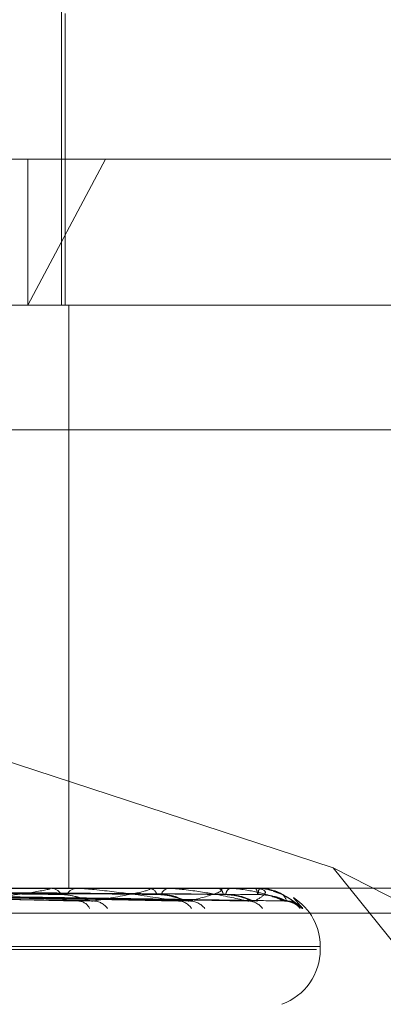
# Model space of a CAD drawing. Units: inches. Extents: x 0 to 23.4, y 0 to 16.5.
# Drawn here: x 5.2 to 5.2, y 2.9 to 2.9 of the extents above; entities that cross this region are included whole.
import ezdxf

# ---------------------------------------------------------------- set-up
doc = ezdxf.new("R2010")
doc.units = ezdxf.units.IN
doc.header["$MEASUREMENT"] = 0
doc.linetypes.add('HIDDEN', pattern=[0.07500000000000001, 0.05, -0.025])

msp = doc.modelspace()

# ---------------------------------------------------------------- linework, layer by layer
at = {"color": 7, "linetype": 'HIDDEN', "lineweight": 0}
for p, q in [((5.2006556483, 2.8736108191), (5.2006556483, 2.906419218)), ((5.2007650096, 2.8736108191), (5.2007650096, 2.8823597254)), ((5.1355856571, 2.8779852722), (5.2019681728, 2.8779852722)), ((5.2019681728, 2.8779852722), (5.1996373214, 2.8736108191)), ((5.1996373214, 2.8779852722), (5.1996373214, 2.8736108191)), ((5.2019681728, 2.8779852722), (5.2221998303, 2.8779852722)), ((5.1996373214, 2.8736108191), (5.1399601103, 2.8736108191)), ((5.2178253771, 2.8736108191), (5.1996373214, 2.8736108191)), ((5.2008756464, 2.8736108191), (5.2008756464, 2.8561130063)), ((5.157752345, 2.8698668645), (5.2401182624, 2.8698668645)), ((5.1976262225, 2.8603859437), (5.2088097992, 2.8567291084)), ((5.2088097992, 2.8567291084), (5.2270318532, 2.8473640999)), ((5.2088097992, 2.8567291084), (5.2303613948, 2.8298662871)), ((5.1419779757, 2.8561130063), (5.21634368, 2.8561130063)), ((5.1890603394, 2.8559556097), (5.2012497584, 2.8557407929)), ((5.1893469567, 2.8559563419), (5.2014889876, 2.8557421274)), ((5.1904470562, 2.8559557311), (5.2042211264, 2.8557410154)), ((5.1906595115, 2.8559562112), (5.2043984685, 2.8557418902)), ((5.1914156952, 2.855955832), (5.2062765837, 2.8557411999)), ((5.1915463173, 2.8559561055), (5.2063856216, 2.8557416982)), ((5.1919313483, 2.8559559232), (5.2073419397, 2.8557413664)), ((5.1919754197, 2.8559560122), (5.2073787293, 2.8557415284)), ((5.2002710679, 2.8561105094), (5.1922665249, 2.8561105094)), ((5.2003075379, 2.8561130063), (5.2003526515, 2.8561130063)), ((5.2032413284, 2.8561105094), (5.2003588957, 2.8561105094)), ((5.2011348911, 2.8561130063), (5.201092322, 2.8561130063)), ((5.2032688026, 2.8561130063), (5.2033027398, 2.8561130063)), ((5.2053315677, 2.8561105094), (5.203308984, 2.8561105094)), ((5.2038820999, 2.8561130063), (5.2038510399, 2.8561130063)), ((5.205349053, 2.8561130063), (5.2053705872, 2.8561130063)), ((5.2064662389, 2.8561105094), (5.2053768314, 2.8561105094)), ((5.2057261281, 2.8561130063), (5.2057076999, 2.8561130063)), ((5.2064731035, 2.8561130063), (5.2064814563, 2.8561130063)), ((5.2066043322, 2.8561105094), (5.2064877005, 2.8561105094)), ((5.206600328, 2.8561130063), (5.2065951976, 2.8561130063)), ((5.2076194223, 2.8558307146), (5.2078991192, 2.8555090592)), ((5.2375718609, 2.8553642154), (5.1552059435, 2.8553642154)), ((5.2083045052, 2.8542760991), (5.1493765641, 2.8542760991)), ((5.2084089233, 2.854363225), (5.1494809822, 2.854363225)), ((5.2084203027, 2.8542760991), (5.2084203027, 2.854363225))]:
    msp.add_line(p, q, dxfattribs=at)
at = {"color": 7, "linetype": 'HIDDEN', "lineweight": 0, "flags": 128}
msp.add_lwpolyline([(5.2064483422, 2.8557330424), (5.2065164152, 2.8557289325), (5.2065354569, 2.8557264638)], dxfattribs=at)
at = {"color": 7, "linetype": 'HIDDEN', "lineweight": 0}
for centre, radius, start, end in [((5.200307578, 2.8558448321), 0.0002681741729499, 90.0085670383, 97.8247241899), ((5.2003271645, 2.8557554655), 0.0003584479976047, 28.7496935652, 85.9226226944), ((5.2011205448, 2.8557727853), 0.0003413895907337, 94.7420777247, 152.9810866504), ((5.2032688716, 2.8559598461), 0.0001531601638101, 90.0258144266, 100.3600042798), ((5.2032588576, 2.8558424362), 0.0002741054497834, 18.1613622071, 80.7877429925), ((5.203899854, 2.8558569537), 0.0002606640395872, 100.7934162264, 164.2123484303), ((5.2053491808, 2.8560496397), 6.33667062979e-05, 90.1155396825, 106.1382679204), ((5.205288823, 2.8559097934), 0.0002190453414312, 4.7345636031, 68.0822594152), ((5.2058020593, 2.8559194287), 0.0002153507565899, 115.9869143726, 177.7526785545), ((5.2064734574, 2.8561013486), 1.16630252289e-05, 91.7387022872, 128.237563507), ((5.2062467531, 2.8559478871), 0.0002869668274533, 356.000800121, 35.1272716892), ((5.2069407124, 2.85595126), 0.0003815002092399, 154.914239103, 183.5145389224), ((5.2065997155, 2.8561075649), 5.4757821437e-06, 32.5293292506, 83.5775000387), ((5.2011326871, 2.8553259231), 0.000407675362084, 26.6936757336, 87.0071864695), ((5.201589615, 2.8551849061), 0.0005485270443448, 36.2245885634, 87.8373865114), ((5.204142019, 2.8552372929), 0.0004958863033314, 33.2327615162, 88.6544491041), ((5.204479628, 2.855120036), 0.0006131300720568, 39.3819657285, 88.8494894742), ((5.2062342409, 2.8551592187), 0.0005738563894627, 37.5628114039, 89.3890917778), ((5.2073349151, 2.855102668), 0.0006303853957168, 40.1410070532, 89.6613221559), ((5.2074047844, 2.8550755845), 0.0006574703169424, 41.247034891, 89.6488152502), ((5.2066705215, 2.854363225), 0.0017497812773413, 0, 57.1017078842), ((5.2066705215, 2.8542760991), 0.0017497812773409, 290, 0)]:
    msp.add_arc(centre, radius, start, end, dxfattribs=at)
for points, knots in [([(5.188983569301522, 2.855954944915654), (5.189325853398132, 2.855948863015672), (5.191037276260023, 2.855918453473492), (5.195087815434396, 2.855845362898139), (5.198809692237676, 2.855776448922642), (5.201153972100529, 2.855733042422758)], [0, 0, 0, 0, 0.0846963374233746, 0.4234822757477372, 1, 1, 1, 1]), ([(5.189199586037693, 2.856032708670687), (5.189541591720011, 2.856029666960957), (5.191251620510464, 2.856014458408936), (5.195068003365804, 2.855979881590492), (5.198537017773972, 2.855947510559729), (5.200641426400128, 2.855927873317457)], [0, 0, 0, 0, 0.0895371415801048, 0.4476858070866325, 1, 1, 1, 1]), ([(5.189217534663704, 2.856032708670687), (5.189563207056302, 2.856029666960958), (5.191291569402219, 2.856014458408936), (5.195155490352812, 2.855979881590493), (5.19867896797723, 2.855947510559729), (5.200816415630786, 2.855927873317457)], [0, 0, 0, 0, 0.0895371415801641, 0.4476858070867397, 1, 1, 1, 1]), ([(5.189424128456328, 2.855954944915654), (5.18976947745805, 2.855948863015672), (5.191496224866802, 2.855918453473491), (5.195564594119096, 2.855845362898138), (5.199273932053018, 2.855776448922641), (5.201610314121156, 2.855733042422758)], [0, 0, 0, 0, 0.0846963374234996, 0.4234822757478287, 0.9999999999999999, 0.9999999999999999, 0.9999999999999999, 0.9999999999999999]), ([(5.190388815431983, 2.855954944915654), (5.190776452610189, 2.855948863015672), (5.192714641195257, 2.855918453473489), (5.197298291071583, 2.85584536289814), (5.201504389430579, 2.855776448922642), (5.204153663494537, 2.855733042422758)], [0, 0, 0, 0, 0.0846963374236199, 0.4234822757478955, 0.9999999999999999, 0.9999999999999999, 0.9999999999999999, 0.9999999999999999]), ([(5.190550778519843, 2.856032708670687), (5.190938218074941, 2.856029666960956), (5.192875416279624, 2.856014458408934), (5.197200077496608, 2.855979881590493), (5.201133297832222, 2.855947510559729), (5.203519307755773, 2.855927873317457)], [0, 0, 0, 0, 0.0895371415802153, 0.4476858070867613, 0.9999999999999999, 0.9999999999999999, 0.9999999999999999, 0.9999999999999999]), ([(5.190564083408471, 2.856032708670687), (5.1909542410085, 2.856029666960956), (5.19290502944084, 2.856014458408932), (5.197264929514692, 2.855979881590496), (5.201238522134296, 2.85594751055973), (5.203649023101323, 2.855927873317457)], [0, 0, 0, 0, 0.08953714158032, 0.4476858070866958, 1, 1, 1, 1]), ([(5.190715391432048, 2.855954944915654), (5.191105300551356, 2.855948863015672), (5.193054848857724, 2.855918453473489), (5.19765171574581, 2.85584536289814), (5.201848519339832, 2.855776448922642), (5.204491938956823, 2.855733042422758)], [0, 0, 0, 0, 0.0846963374235694, 0.4234822757477512, 0.9999999999999999, 0.9999999999999999, 0.9999999999999999, 0.9999999999999999]), ([(5.191378563576546, 2.855954944915654), (5.191797543618747, 2.855948863015671), (5.193892446741622, 2.855918453473488), (5.198843542270795, 2.855845362898142), (5.203381842831928, 2.855776448922643), (5.206240359429702, 2.855733042422757)], [0, 0, 0, 0, 0.084696337423441, 0.4234822757478047, 1, 1, 1, 1]), ([(5.191480619248107, 2.856032708670687), (5.191899489601, 2.856029666960955), (5.193993841829471, 2.856014458408931), (5.198670476883926, 2.855979881590496), (5.202925746316148, 2.85594751055973), (5.20550712092177, 2.855927873317457)], [0, 0, 0, 0, 0.0895371415802099, 0.447685807086633, 0.9999999999999999, 0.9999999999999999, 0.9999999999999999, 0.9999999999999999]), ([(5.191488799526015, 2.856032708670687), (5.191909341021259, 2.856029666960955), (5.194012048963344, 2.856014458408932), (5.198710350012181, 2.855979881590495), (5.202990441636604, 2.85594751055973), (5.205586874131656, 2.855927873317457)], [0, 0, 0, 0, 0.0895371415800866, 0.4476858070866022, 1, 1, 1, 1]), ([(5.191579353114334, 2.855954944915653), (5.191999730019759, 2.855948863015671), (5.194101617468458, 2.855918453473489), (5.199060839245973, 2.855845362898141), (5.203593425083548, 2.855776448922642), (5.206448342177073, 2.855733042422757)], [0, 0, 0, 0, 0.0846963374236795, 0.4234822757477955, 1, 1, 1, 1]), ([(5.191917041658496, 2.855954944915653), (5.192352221534328, 2.855948863015671), (5.194528123937936, 2.855918453473489), (5.19966771962757, 2.855845362898139), (5.20437419638414, 2.855776448922644), (5.207338641278094, 2.855733042422762)], [0, 0, 0, 0, 0.0846963374235479, 0.4234822757477858, 1, 1, 1, 1]), ([(5.191955501355887, 2.856032708670686), (5.192390663440664, 2.856029666960955), (5.194566474346606, 2.856014458408934), (5.19942605746281, 2.855979881590493), (5.203849579467365, 2.855947510559729), (5.206533021151103, 2.855927873317456)], [0, 0, 0, 0, 0.0895371415801585, 0.4476858070866536, 1, 1, 1, 1]), ([(5.191958261366516, 2.856032708670686), (5.192393987291629, 2.856029666960955), (5.194572617399881, 2.856014458408934), (5.199439510582496, 2.855979881590494), (5.203871407548764, 2.855947510559729), (5.20655992973653, 2.855927873317456)], [0, 0, 0, 0, 0.0895371415801346, 0.4476858070866857, 1, 1, 1, 1]), ([(5.191984787676966, 2.855954944915653), (5.192420438851864, 2.855948863015671), (5.194598697754078, 2.85591845347349), (5.199741035224867, 2.855845362898139), (5.204445583844281, 2.855776448922644), (5.207408814272163, 2.855733042422762)], [0, 0, 0, 0, 0.0846963374235151, 0.4234822757478644, 1, 1, 1, 1]), ([(5.197907617099632, 2.85573304242276), (5.198428380289246, 2.855801301113892), (5.199302107574845, 2.855915824340784), (5.200082197691374, 2.856039945486113), (5.200313200096797, 2.856095962146639), (5.200317180791276, 2.856106876212789), (5.200300599127005, 2.856110025159378), (5.200280132983854, 2.856110360728384), (5.200271067890693, 2.856110509362363)], [0, 0, 0, 0, 0.5273188798734968, 0.8847263069749917, 0.9590362595952034, 0.980047372811151, 0.99116235907526, 1, 1, 1, 1]), ([(5.200641426400148, 2.855927873317432), (5.2007729074091, 2.855917103319934), (5.200951923347956, 2.855902439596031), (5.201211089621109, 2.855825886316133), (5.201358722119878, 2.855778855593821), (5.201455757023374, 2.855747904615061), (5.20148669982114, 2.855743337128228), (5.201489058611106, 2.855742988945683)], [0, 0, 0, 0, 0.5038360077780951, 0.6859901417013012, 0.8697102911569841, 0.9900679292114192, 1, 1, 1, 1]), ([(5.204153663494537, 2.855733042422758), (5.203711091639751, 2.85580130111389), (5.202968552395281, 2.855915824340784), (5.201990192240578, 2.856039945486113), (5.201422713550831, 2.856095962146639), (5.201269467017206, 2.856106876212789), (5.201206806936565, 2.856110025159378), (5.201180676430051, 2.856110360728383), (5.201169102413678, 2.856110509362363)], [0, 0, 0, 0, 0.5273188798736009, 0.8847263069747907, 0.9590362595955161, 0.9800473728100954, 0.991162359074271, 1, 1, 1, 1]), ([(5.201610314121156, 2.855733042422758), (5.202011570494052, 2.855801301113893), (5.202684791352419, 2.855915824340788), (5.20322444231935, 2.856039945486108), (5.203330153276251, 2.856095962146641), (5.203304035939356, 2.856106876212788), (5.203276312755703, 2.856110025159379), (5.203252067428447, 2.856110360728384), (5.203241328416768, 2.856110509362363)], [0, 0, 0, 0, 0.5273188798738736, 0.8847263069755107, 0.9590362595957493, 0.9800473728110795, 0.9911623590748161, 1, 1, 1, 1]), ([(5.203519307755787, 2.855927873317432), (5.203666379404837, 2.855917099848315), (5.203866622539138, 2.855902431397683), (5.204136167623329, 2.855825896602672), (5.204280673890245, 2.855778821240552), (5.204370924899318, 2.855747822401114), (5.204396351513988, 2.85574323372483), (5.204398530624545, 2.855742840466306)], [0, 0, 0, 0, 0.5031569058422589, 0.6850655209392924, 0.8685380407937857, 0.988733453234458, 1, 1, 1, 1]), ([(5.203649023101309, 2.855927873317432), (5.20379000926815, 2.85591708740637), (5.203981966808056, 2.855902402015601), (5.204161968693126, 2.855825933468632), (5.204221230293341, 2.855778698121767), (5.204235535391924, 2.855747507858883), (5.204222622752192, 2.855742838561059), (5.204221075527173, 2.855742279074032)], [0, 0, 0, 0, 0.5006057213208034, 0.6815919950206284, 0.8641342439219357, 0.9837202228629457, 0.9999999999999999, 0.9999999999999999, 0.9999999999999999, 0.9999999999999999]), ([(5.206240359429702, 2.855733042422757), (5.205927518496734, 2.85580130111389), (5.205402639502529, 2.855915824340784), (5.204638793198738, 2.856039945486111), (5.204152609152783, 2.856095962146639), (5.204009943019452, 2.856106876212789), (5.203948063004088, 2.856110025159378), (5.203919618819291, 2.856110360728383), (5.203907020002641, 2.856110509362362)], [0, 0, 0, 0, 0.5273188798744675, 0.884726306975894, 0.959036259596242, 0.9800473728109631, 0.9911623590752269, 1, 1, 1, 1]), ([(5.204491938956823, 2.855733042422758), (5.204759186062213, 2.85580130111389), (5.205207568537458, 2.855915824340783), (5.205487275962847, 2.856039945486114), (5.205463874801772, 2.856095962146638), (5.205408603382124, 2.856106876212789), (5.205370740667164, 2.856110025159378), (5.205343592445105, 2.856110360728383), (5.205331567650773, 2.856110509362362)], [0, 0, 0, 0, 0.5273188798734012, 0.8847263069752914, 0.9590362595966564, 0.9800473728110543, 0.991162359075063, 1, 1, 1, 1]), ([(5.205507120921776, 2.855927873317432), (5.205664468621898, 2.855917097069445), (5.205878702954968, 2.855902424835288), (5.206148879658004, 2.855825904836567), (5.20628504925004, 2.855778793742361), (5.206365092708067, 2.855747754903737), (5.206383912737712, 2.855743148868938), (5.206385668622102, 2.855742719131856)], [0, 0, 0, 0, 0.5026033147408369, 0.6843117875167163, 0.8675824443886808, 0.9876456135661646, 1, 1, 1, 1]), ([(5.205586874131648, 2.855927873317432), (5.205740480319517, 2.85591708998564), (5.205949620454314, 2.855902408106637), (5.20616474287575, 2.855825925826154), (5.206248501790432, 2.855778723644839), (5.206281849892782, 2.855747575737772), (5.206277096818664, 2.855742923781971), (5.206276561021658, 2.85574239938367)], [0, 0, 0, 0, 0.5011502746286459, 0.682333423172686, 0.8650742394954714, 0.9847903027200936, 1, 1, 1, 1]), ([(5.207338641278094, 2.855733042422762), (5.20716683815336, 2.855801301113897), (5.206878589903821, 2.855915824340793), (5.206356864846551, 2.856039945486107), (5.205969547402552, 2.85609596214664), (5.205842617995284, 2.856106876212788), (5.205783754550178, 2.856110025159378), (5.205754024734045, 2.856110360728383), (5.205740856471176, 2.856110509362362)], [0, 0, 0, 0, 0.5273188798742056, 0.8847263069758566, 0.9590362595956289, 0.9800473728110981, 0.9911623590748504, 1, 1, 1, 1]), ([(5.206448342177073, 2.855733042422757), (5.206571921008265, 2.855801301113889), (5.206779259389488, 2.855915824340783), (5.206788913918182, 2.856039945486117), (5.206637246418091, 2.856095962146638), (5.206554818568791, 2.856106876212788), (5.20650818477971, 2.856110025159378), (5.206479114870317, 2.856110360728383), (5.206466238900727, 2.856110509362362)], [0, 0, 0, 0, 0.5273188798743336, 0.8847263069755944, 0.959036259595415, 0.9800473728101263, 0.9911623590749459, 1, 1, 1, 1]), ([(5.207006981044117, 2.85603293432745), (5.206834319695092, 2.856080118054134), (5.206659253002832, 2.856127959096763), (5.206483956830262, 2.856112579792072), (5.206481548334063, 2.856112368486849)], [0, 0, 0, 0, 0.9862604176536248, 1, 1, 1, 1]), ([(5.206533021151107, 2.855927873317431), (5.206694958682938, 2.855917094636374), (5.206915442230547, 2.855902419089507), (5.207176481740966, 2.85582591204586), (5.207299402604383, 2.855778769665986), (5.207366218586471, 2.855747694536414), (5.207377616960523, 2.85574307300457), (5.207378756358249, 2.855742611029656)], [0, 0, 0, 0, 0.502111121172109, 0.6836416489578007, 0.8667328310076997, 0.9866784237240127, 0.9999999999999999, 0.9999999999999999, 0.9999999999999999, 0.9999999999999999]), ([(5.206559929736524, 2.855927873317431), (5.206720604894834, 2.855917092333055), (5.206939369677251, 2.855902413650139), (5.207181833944129, 2.855825918870685), (5.207287071616419, 2.855778746873574), (5.20733813247756, 2.855747636268665), (5.207341577201922, 2.85574299980279), (5.207341943302307, 2.855742507045821)], [0, 0, 0, 0, 0.5016385874545037, 0.6829982779639866, 0.8659171540201865, 0.9857498666693919, 1, 1, 1, 1]), ([(5.207408814272163, 2.855733042422762), (5.207384258368218, 2.855801301113894), (5.207343058906107, 2.855915824340785), (5.207082311598288, 2.856039945486121), (5.206807859417792, 2.85609596214664), (5.206701254296087, 2.85610687621279), (5.206647534899514, 2.85611002515938), (5.20661759396506, 2.856110360728384), (5.206604332191302, 2.856110509362364)], [0, 0, 0, 0, 0.5273188798742903, 0.884726306975584, 0.9590362595957606, 0.9800473728106616, 0.9911623590750079, 1, 1, 1, 1]), ([(5.207899119234636, 2.855509059176261), (5.207896501430364, 2.855504179504321), (5.207893546470356, 2.855498671363168), (5.207851732977844, 2.855529332069729), (5.207809593384187, 2.855565691411981), (5.207706402633625, 2.855652611635767), (5.207547390997172, 2.855776531148981), (5.207290889629206, 2.855935653903184), (5.207091375247147, 2.855997649099795), (5.207006148419131, 2.856024131671652)], [0, 0, 0, 0, 0.1613010000224693, 0.1820754933645729, 0.3425632296627954, 0.3804838102950036, 0.5903515050658817, 0.8250098992128009, 1, 1, 1, 1]), ([(5.207408088446845, 2.855725970456779), (5.207425119272921, 2.855727107083533), (5.207489109028386, 2.855731377720065), (5.207586634713985, 2.855705757528529), (5.207679088613155, 2.855668349800912), (5.20772681814828, 2.855640065425692), (5.207743525663918, 2.855628606899761), (5.207743008940649, 2.855628828385286), (5.207726208584909, 2.855641481695965), (5.207679004619742, 2.855677869488585), (5.207568223706575, 2.855762041007779), (5.207349475979996, 2.855894282174095), (5.207146402102053, 2.856011544030298), (5.207008155225979, 2.856032754181786), (5.207006981044117, 2.85603293432745)], [0, 0, 0, 0, 0.0333481349973602, 0.1252986199344844, 0.1970157549208662, 0.2456546775088766, 0.2801879403564009, 0.3132481416665468, 0.3596400173376616, 0.433512373466887, 0.5508978923617276, 0.728987659999703, 0.9976981919387801, 1, 1, 1, 1]), ([(5.201249677778476, 2.855742132607082), (5.201236831059295, 2.855736996042832), (5.201214196331355, 2.85572794589293), (5.20117215302415, 2.855731503845707), (5.20115397210056, 2.855733042422758)], [0, 0, 0, 0, 0.5675667591512787, 1, 1, 1, 1]), ([(5.201489058611106, 2.855742988945683), (5.201517647935579, 2.855737419215718), (5.201566491300791, 2.855727903623455), (5.201597468643452, 2.855731536122354), (5.201610314121185, 2.855733042422758)], [0, 0, 0, 0, 0.5853266733064009, 1, 1, 1, 1]), ([(5.204221075527173, 2.855742279074032), (5.204214140859984, 2.8557370686163), (5.204201989943495, 2.855727938857791), (5.204168178402098, 2.855731509560831), (5.204153663494574, 2.855733042422757)], [0, 0, 0, 0, 0.5707114516365137, 1, 1, 1, 1]), ([(5.204398530624545, 2.855742840466306), (5.20442230896956, 2.855737346033704), (5.204463140495273, 2.855727911143854), (5.204483454757842, 2.855731530717303), (5.204491938956859, 2.855733042422757)], [0, 0, 0, 0, 0.5823525964024772, 1, 1, 1, 1]), ([(5.206276561021658, 2.85574239938367), (5.206275947952017, 2.855737128167171), (5.206274878508697, 2.855727933017234), (5.206250684127303, 2.85573151419349), (5.206240359429743, 2.855733042422757)], [0, 0, 0, 0, 0.5732605272195869, 1, 1, 1, 1]), ([(5.206385668622102, 2.855742719131856), (5.206403938115421, 2.855737286172886), (5.206435443196439, 2.855727917231472), (5.206444526284437, 2.855731526242497), (5.206448342177109, 2.855733042422757)], [0, 0, 0, 0, 0.5798903772556772, 1, 1, 1, 1]), ([(5.207347824636845, 2.855725528991059), (5.207374120757557, 2.855726274789751), (5.207445168275109, 2.855728289807335), (5.207534835333814, 2.855703144380607), (5.207580751876443, 2.85568193695548), (5.20759489984937, 2.855675402446142)], [0, 0, 0, 0, 0.289040373961596, 0.7809365216581577, 1, 1, 1, 1]), ([(5.207378756358249, 2.855742611029656), (5.207390983808986, 2.855737232795571), (5.207412150576221, 2.855727922610526), (5.207409804911762, 2.85573152221102), (5.207408814272201, 2.855733042422761)], [0, 0, 0, 0, 0.5776720933366031, 1, 1, 1, 1])]:
    msp.add_open_spline(points, degree=3, knots=knots, dxfattribs=at)

doc.saveas('drawing.dxf')
